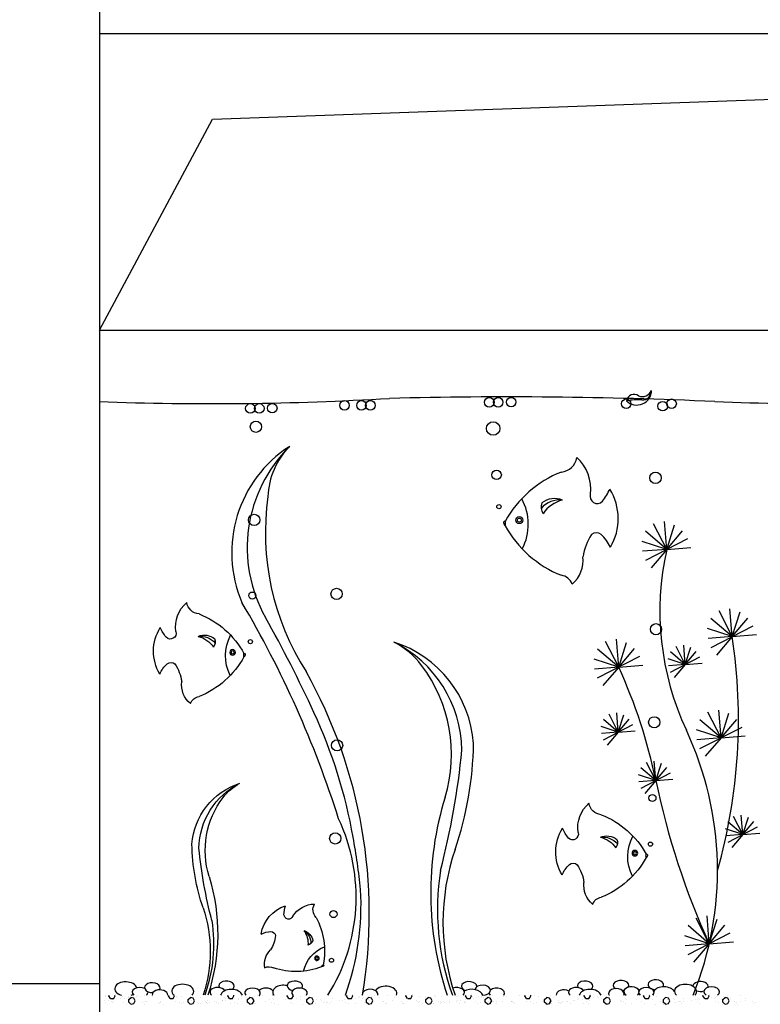
# Model space of a CAD drawing. Units: millimetres. Extents: x 2392 to 7866, y -2194 to 1328.
# Drawn here: x 3844 to 4468, y -1713 to -884 of the extents above; entities that cross this region are included whole.
import ezdxf

# ---------------------------------------------------------------- set-up
doc = ezdxf.new("R2010")
doc.units = ezdxf.units.MM
doc.layers.add('10', color=2, linetype='Continuous')
doc.layers.add('8', color=8, linetype='Continuous')

msp = doc.modelspace()

# ---------------------------------------------------------------- linework, layer by layer
at = {"color": 8}
for p, q in [((4388.94, -1329.77), (4377.84, -1308.13)), ((4388.94, -1329.77), (4387.04, -1306.36)), ((4388.94, -1329.77), (4395.62, -1309.04)), ((4388.94, -1329.77), (4371.04, -1314.56)), ((4388.94, -1329.77), (4402.14, -1314.23)), ((4388.94, -1329.77), (4368.21, -1323.09)), ((4371.23, -1338.85), (4406.64, -1320.7)), ((4388.94, -1329.77), (4368.61, -1331.42)), ((4388.94, -1329.77), (4375.73, -1345.31)), ((4388.94, -1329.77), (4409.27, -1328.12)), ((4444.08, -1403.21), (4432.99, -1381.56)), ((4444.08, -1403.21), (4442.18, -1379.8)), ((4444.08, -1403.21), (4450.76, -1382.48)), ((4444.08, -1403.21), (4426.19, -1388)), ((4444.08, -1403.21), (4457.29, -1387.67)), ((4444.08, -1403.21), (4423.36, -1396.53)), ((4426.38, -1412.28), (4461.79, -1394.13)), ((4348.5, -1428.91), (4337.4, -1407.27)), ((4348.5, -1428.91), (4346.6, -1405.5)), ((4348.5, -1428.91), (4355.17, -1408.18)), ((4444.08, -1403.21), (4423.76, -1404.86)), ((4444.08, -1403.21), (4430.88, -1418.75)), ((4444.08, -1403.21), (4464.41, -1401.56)), ((4348.5, -1428.91), (4330.6, -1413.7)), ((4348.5, -1428.91), (4361.7, -1413.37)), ((4404.54, -1426.74), (4392.01, -1416.1)), ((4404.54, -1426.74), (4396.77, -1411.59)), ((4404.54, -1426.74), (4403.21, -1410.36)), ((4404.54, -1426.74), (4409.21, -1412.23)), ((4404.54, -1426.74), (4413.78, -1415.86)), ((4348.5, -1428.91), (4327.77, -1422.23)), ((4330.79, -1437.99), (4366.2, -1419.84)), ((4404.54, -1426.74), (4390.03, -1422.07)), ((4392.15, -1433.1), (4416.93, -1420.39)), ((4404.54, -1426.74), (4418.77, -1425.59)), ((4348.5, -1428.91), (4328.17, -1430.56)), ((4348.5, -1428.91), (4335.29, -1444.45)), ((4348.5, -1428.91), (4368.82, -1427.26)), ((4404.54, -1426.74), (4390.31, -1427.9)), ((4404.54, -1426.74), (4395.29, -1437.62)), ((4348.14, -1483.74), (4346.81, -1467.35)), ((4434.64, -1488.5), (4423.55, -1466.86)), ((4434.64, -1488.5), (4432.74, -1465.09)), ((4348.14, -1483.74), (4335.62, -1473.09)), ((4348.14, -1483.74), (4340.38, -1468.59)), ((4348.14, -1483.74), (4352.82, -1469.23)), ((4348.14, -1483.74), (4357.39, -1472.86)), ((4434.64, -1488.5), (4416.75, -1473.29)), ((4434.64, -1488.5), (4441.32, -1467.77)), ((4434.64, -1488.5), (4447.85, -1472.96)), ((4348.14, -1483.74), (4333.63, -1479.06)), ((4348.14, -1483.74), (4333.91, -1484.89)), ((4335.75, -1490.09), (4360.54, -1477.39)), ((4348.14, -1483.74), (4338.9, -1494.62)), ((4348.14, -1483.74), (4362.37, -1482.58)), ((4434.64, -1488.5), (4413.92, -1481.82)), ((4416.94, -1497.57), (4452.35, -1479.42)), ((4434.64, -1488.5), (4414.32, -1490.15)), ((4434.64, -1488.5), (4421.44, -1504.04)), ((4434.64, -1488.5), (4454.97, -1486.85)), ((4379.75, -1524.38), (4378.42, -1507.99)), ((4379.75, -1524.38), (4367.22, -1513.73)), ((4379.75, -1524.38), (4371.98, -1509.23)), ((4379.75, -1524.38), (4384.42, -1509.87)), ((4379.75, -1524.38), (4388.99, -1513.5)), ((4379.75, -1524.38), (4365.24, -1519.7)), ((4379.75, -1524.38), (4365.52, -1525.53)), ((4367.35, -1530.73), (4392.14, -1518.02)), ((4379.75, -1524.38), (4370.5, -1535.26)), ((4379.75, -1524.38), (4393.98, -1523.22)), ((4453, -1569.88), (4445.23, -1554.73)), ((4453, -1569.88), (4451.67, -1553.5)), ((4453, -1569.88), (4457.67, -1555.37)), ((4453, -1569.88), (4438.49, -1565.21)), ((4453, -1569.88), (4440.47, -1559.24)), ((4440.61, -1576.24), (4465.39, -1563.53)), ((4453, -1569.88), (4462.24, -1559)), ((4453, -1569.88), (4438.77, -1571.04)), ((4453, -1569.88), (4443.75, -1580.76)), ((4453, -1569.88), (4467.23, -1568.73)), ((4424.78, -1661.86), (4413.68, -1640.22)), ((4424.78, -1661.86), (4422.88, -1638.45)), ((4424.78, -1661.86), (4431.45, -1641.13)), ((4424.78, -1661.86), (4406.88, -1646.65)), ((4424.78, -1661.86), (4437.98, -1646.32)), ((4424.78, -1661.86), (4404.05, -1655.18)), ((4407.07, -1670.93), (4442.48, -1652.78)), ((4424.78, -1661.86), (4404.45, -1663.51)), ((4424.78, -1661.86), (4411.57, -1677.4)), ((4424.78, -1661.86), (4445.1, -1660.21))]:
    msp.add_line(p, q, dxfattribs=at)
for radius in [2.94, 1.67]:
    msp.add_circle((4264.9, -1305.15), radius, dxfattribs=at)
for centre, radius, start, end in [((4129.37, -1332.57), 106.58, 122.82353, 203.12486), ((4155.63, -1328.43), 119.82, 134.52827, 209.36783), ((4116.22, -1287.5), 63.02, 135.08043, 177.97898), ((4298.92, -1250.18), 14.52, 275.29878, 350.64742), ((4290.31, -1278.53), 34.67, 352.07827, 48.55863), ((4334.29, -1351), 92.82, 111.50462, 151.13315), ((4330.4, -1285.09), 6.03, 162.87084, 316.92595), ((4295.12, -1257.96), 50.51, 321.78602, 335.41557), ((4300.74, -1303.88), 47.39, 329.49245, 31.71279), ((4268.85, -1315.53), 217.72, 172.01333, 212.54534), ((4227.54, -1308.6), 44.9, 332.46921, 28.60137), ((4293.38, -1294.15), 10.14, 159.99592, 213.18467), ((4298.83, -1308.44), 20.32, 83.24837, 139.78168), ((4294.62, -1304.37), 17.4, 67.72376, 128.19538), ((4308.29, -1315.7), 28.33, 104.44713, 145.63158), ((4252.65, -1307.19), 1.05, 70.35014, 184.8396), ((4255.22, -1306.97), 3.64, 184.8396, 231.69422), ((4247.29, -1307.96), 5.98, 341.80137, 17.15443), ((4335.5, -1264.1), 94.35, 208.98737, 248.0697), ((4362.46, -1342.23), 44.44, 145.93524, 171.82768), ((4329.81, -1321.88), 6.17, 49.75422, 132.49035), ((4309.68, -1342.79), 35.17, 24.96958, 46.7336), ((4292.24, -1338.91), 26.39, 310.24623, 6.51303), ((4298.75, -1362.67), 11.15, 18.96359, 82.19479), ((3267.9, -1824.83), 886.42, 17.60379, 30.53857), ((3086.91, -1929.83), 1106.5, 24.71673, 29.36783), ((4112.83, -1500.57), 103.77, 0.96374, 63.39106), ((4129.47, -1500.22), 97.12, 4.10655, 72.11041), ((4126.78, -1469.93), 70.13, 37.22705, 62.37238), ((3721.24, -1636.72), 417.37, 350.54692, 29.27005), ((4084.21, -1502.28), 123.6, 342.91951, 37.22705), ((3698.02, -1648.53), 433.75, 10.13046, 24.71673), ((3560.53, -1434.05), 659.24, 345.40579, 354.36125), ((3935.38, -1488.48), 291, 341.16081, 359.05843), ((4464.44, -1619.11), 274.18, 162.91951, 198.31374), ((3972.05, -1622.72), 155.45, 327.92401, 25.1121), ((3496.3, -1684.58), 638.66, 6.15025, 10.13046), ((4390.77, -1643.86), 190.17, 161.16081, 198.83919), ((4411.46, -1632.91), 215.46, 171.25735, 199.6212), ((3902.72, -1628.84), 228.92, 340.49635, 3.17724)]:
    msp.add_arc(centre, radius, start, end, dxfattribs=at)
at = {"color": 8, "extrusion": (0, 0, -1)}
for centre, major_axis, start_param, end_param in [((4003.23, -1395.24), (-19.61, 19.61), 5.359527, 6.345295), ((3996.34, -1372.56), (8.22, 8.22), 2.448676, 3.763758), ((3968.05, -1453.21), (52.51, 52.51), -0.410072, 0.281577), ((3994.89, -1415.52), (26.81, 26.81), 3.394534, 4.480483), ((3999.38, -1378.78), (28.57, 28.57), 3.260031, 3.497912), ((3971.15, -1400.48), (-3.41, 3.41), 2.057234, 4.746003), ((3999.78, -1415.9), (-9.84, 9.84), 0.396604, 1.452033), ((3996.41, -1419.16), (11.49, 11.49), -0.903236, 0.083456), ((3988.85, -1424.97), (16.03, 16.03), -0.533248, 0.185556), ((4000.77, -1407.74), (-5.73, 5.73), 2.007057, 2.935376), ((4053.44, -1419.29), (25.4, 25.4), 3.446488, 4.426179), ((4023.56, -1416.53), (-1.66, 1.66), 5.497787, 11.780972), ((4023.56, -1416.53), (0.947, 0.947), 3.926991, 10.210176), ((4037.65, -1418.78), (-3.38, 3.38), 5.180161, 5.797188), ((4033.36, -1418.16), (0.596, 0.596), -1.128353, 0.869865), ((3987.73, -1446.64), (19.9, 19.9), 4.362792, 4.742646), ((3971.63, -1429.92), (3.49, 3.49), -1.487819, -0.043802), ((3967.08, -1383.69), (-53.37, 53.37), 2.86212, 3.544235), ((4031.3, -1417.98), (-2.06, 2.06), 2.440661, 3.258429), ((3945.51, -1446.19), (25.14, 25.14), 0.190856, 0.642764), ((4001.68, -1443.54), (14.93, 14.93), 3.058624, 4.040665), ((3996.48, -1462.55), (-6.31, 6.31), 5.828764, 6.932357), ((4047.47, -1582.24), (-41.21, 41.21), 5.56946, 6.756351), ((4057.45, -1582.45), (44.03, 44.03), 3.943811, 5.033374), ((4049.08, -1564.07), (-29.76, 29.76), 6.147522, 6.58639), ((4074.62, -1583.47), (-52.44, 52.44), 5.199676, 6.147522), ((4341.82, -1564.31), (-19.61, 19.61), 5.359527, 6.345295), ((4334.93, -1541.64), (8.22, 8.22), 2.448676, 3.763758), ((4306.63, -1622.29), (52.51, 52.51), -0.410072, 0.281577), ((4333.47, -1584.59), (26.81, 26.81), 3.394534, 4.480483), ((4337.96, -1547.86), (28.57, 28.57), 3.260031, 3.497912), ((4309.74, -1569.56), (-3.41, 3.41), 2.057234, 4.746003), ((4338.37, -1584.98), (-9.84, 9.84), 0.396604, 1.452033), ((4335, -1588.24), (11.49, 11.49), -0.903236, 0.083456), ((4327.43, -1594.05), (16.03, 16.03), -0.533248, 0.185556), ((4339.36, -1576.81), (-5.73, 5.73), 2.007057, 2.935376), ((4392.03, -1588.37), (25.4, 25.4), 3.446488, 4.426179), ((4163.92, -1575.2), (-123.46, 123.46), 5.168981, 5.481354), ((4388.83, -1542.54), (-279.69, 279.69), 5.24307, 5.399372), ((4362.15, -1585.61), (-1.66, 1.66), 5.497787, 11.780972), ((4305.66, -1552.77), (-53.37, 53.37), 2.86212, 3.544235), ((4362.15, -1585.61), (0.947, 0.947), 3.926991, 10.210176), ((4376.23, -1587.85), (-3.38, 3.38), 5.180161, 5.797188), ((4371.95, -1587.24), (0.596, 0.596), -1.128353, 0.869865), ((4369.88, -1587.06), (-2.06, 2.06), 2.440661, 3.258429), ((4326.32, -1615.72), (19.9, 19.9), 4.362792, 4.742646), ((4310.22, -1598.99), (3.49, 3.49), -1.487819, -0.043802), ((4284.1, -1615.27), (25.14, 25.14), 0.190856, 0.642764), ((3846.48, -1653.58), (1.06, 164.5), 1.266259, 1.884005), ((4340.27, -1612.61), (14.93, 14.93), 3.058624, 4.040665), ((4335.07, -1631.63), (-6.31, 6.31), 5.828764, 6.932357), ((3890.68, -1668.42), (-80.68, 80.68), 2.027389, 2.685), ((4077.43, -1658.72), (-21.45, 21.45), 5.664594, 6.750544), ((4099.1, -1638.54), (-22.86, 22.86), 5.530091, 5.767972), ((4092.99, -1650.6), (-15.69, 15.69), 6.058791, 7.044559), ((4100.45, -1633.17), (-6.57, 6.57), 4.718736, 6.033818), ((4070.65, -1637.29), (-2.73, 2.73), 2.756498, 5.445267), ((4041.59, -1667.98), (-42, 42), 1.859988, 2.551637), ((3878.27, -1661.86), (-91.41, 91.41), 2.203607, 2.698649), ((4057.03, -1674.09), (-15.92, 15.92), 0.349667, 0.729521), ((4031.41, -1652.08), (20.11, 20.11), 0.89012, 1.342028), ((4055.78, -1655.56), (-2.79, 2.79), 0.782241, 2.226258), ((4076.49, -1661.74), (-9.19, 9.19), 1.366824, 2.353516), ((4068.87, -1661.4), (12.82, 12.82), 0.166016, 0.88482), ((4080.23, -1661.48), (-7.88, 7.88), 1.095868, 2.151297), ((4111.34, -1691.19), (-20.32, 20.32), 5.716548, 6.696239), ((4085.04, -1656.99), (4.59, 4.59), 1.135525, 2.063844), ((4067.17, -1679.38), (-11.94, 11.94), 5.328684, 6.310725), ((4094.47, -1674.1), (-1.33, 1.33), 6.197051, 12.480236), ((4094.47, -1674.1), (-0.757, 0.757), 6.197051, 12.480236), ((4054.19, -1688.34), (-5.05, 5.05), 0.244843, 1.348435), ((4076.8, -1624.92), (-42.7, 42.7), 3.561383, 4.243499), ((4101.94, -1682.74), (-2.71, 2.71), 5.879425, 6.496452), ((4098.46, -1678.98), (1.65, 1.65), 1.569129, 2.386896), ((4099.63, -1680.15), (0.477, 0.477), -0.429089, 1.569129)]:
    msp.add_ellipse(centre, major_axis=major_axis, ratio=1, start_param=start_param, end_param=end_param, dxfattribs=at)
at = {"layer": '10'}
for p, q in [((3911.58, 554.73), (3911.58, -1745.27)), ((3911.58, -895.27), (6041.58, -895.27)), ((3911.58, -1145.27), (6041.58, -1145.27))]:
    msp.add_line(p, q, dxfattribs=at)
at = {"layer": '10', "linetype": 'ByBlock'}
msp.add_line((3541.58, -1695.27), (3911.58, -1695.27), dxfattribs=at)
at = {"layer": '8', "linetype": 'Continuous'}
for p, q in [((4006.72, -967.49), (6041.58, -895.27)), ((3911.58, -1145.27), (4006.72, -967.49))]:
    msp.add_line(p, q, dxfattribs=at)
at = {"layer": '8'}
for p, q in [((3916.21, -1705.83), (3916.21, -1705.83)), ((3916.51, -1706.35), (3916.51, -1706.35)), ((3920.88, -1708.12), (3919.45, -1705.74)), ((3919.46, -1705.75), (3919.75, -1705.27)), ((3923.51, -1708.13), (3924.7, -1705.74)), ((3924.7, -1705.74), (3924.46, -1705.27)), ((3929.53, -1708.04), (3929.53, -1708.04)), ((3930.01, -1705.86), (3930.01, -1705.86)), ((3930.63, -1706.52), (3930.63, -1706.52)), ((3932.13, -1707.7), (3932.13, -1707.7)), ((3936.12, -1708.85), (3938.02, -1707.18)), ((3936.2, -1707.16), (3936.2, -1707.16)), ((3936.22, -1706), (3936.22, -1706)), ((3937.14, -1706.84), (3937.14, -1706.84)), ((3940.39, -1707.65), (3938.01, -1707.17)), ((3941.6, -1710.03), (3940.41, -1707.65)), ((3942.99, -1706.27), (3942.99, -1706.27)), ((3943.1, -1705.7), (3943.1, -1705.7)), ((3945.59, -1705.93), (3945.59, -1705.93)), ((3949.66, -1705.39), (3949.66, -1705.39)), ((3955.89, -1705.76), (3955.89, -1705.76)), ((3956.52, -1706.44), (3956.52, -1706.44)), ((3969.39, -1705.27), (3969.39, -1705.27)), ((3970.88, -1708.12), (3969.45, -1705.74)), ((3969.46, -1705.75), (3969.75, -1705.27)), ((3973.51, -1708.13), (3974.7, -1705.74)), ((3974.7, -1705.74), (3974.46, -1705.27)), ((3976.53, -1706.61), (3976.53, -1706.61)), ((3977.45, -1707.46), (3977.45, -1707.46)), ((3980.63, -1706.52), (3980.63, -1706.52)), ((3986.12, -1708.85), (3988.02, -1707.18)), ((3990.39, -1707.65), (3988.01, -1707.17)), ((3991.6, -1710.03), (3990.41, -1707.65)), ((3996.83, -1707.05), (3996.83, -1707.05)), ((4016.84, -1707.23), (4016.84, -1707.23)), ((4017.76, -1708.07), (4017.76, -1708.07)), ((4020.88, -1708.12), (4019.45, -1705.74)), ((4019.46, -1705.75), (4019.75, -1705.27)), ((4023.51, -1708.13), (4024.7, -1705.74)), ((4024.7, -1705.74), (4024.46, -1705.27)), ((4028.35, -1707.98), (4028.35, -1707.98)), ((4030.63, -1706.52), (4030.63, -1706.52)), ((4030.96, -1707.64), (4030.96, -1707.64)), ((4035.02, -1707.1), (4035.02, -1707.1)), ((4036.12, -1708.85), (4038.02, -1707.18)), ((4037.14, -1707.67), (4037.14, -1707.67)), ((4040.39, -1707.65), (4038.01, -1707.17)), ((4041.6, -1710.03), (4040.41, -1707.65)), ((4041.81, -1706.21), (4041.81, -1706.21)), ((4044.41, -1705.86), (4044.41, -1705.86)), ((4048.48, -1705.33), (4048.48, -1705.33)), ((4057.15, -1707.84), (4057.15, -1707.84)), ((4070.88, -1708.12), (4069.45, -1705.74)), ((4069.46, -1705.75), (4069.75, -1705.27)), ((4073.51, -1708.13), (4074.7, -1705.74)), ((4074.7, -1705.74), (4074.46, -1705.27)), ((4080.63, -1706.52), (4080.63, -1706.52)), ((4086.12, -1708.85), (4088.02, -1707.18)), ((4090.39, -1707.65), (4088.01, -1707.17)), ((4091.6, -1710.03), (4090.41, -1707.65)), ((4107.39, -1708.01), (4107.39, -1708.01)), ((4120.88, -1708.12), (4119.45, -1705.74)), ((4119.46, -1705.75), (4119.75, -1705.27)), ((4120.48, -1707.85), (4120.48, -1707.85)), ((4123.51, -1708.13), (4124.7, -1705.74)), ((4124.7, -1705.74), (4124.46, -1705.27)), ((4127.17, -1707.91), (4127.17, -1707.91)), ((4129.78, -1707.57), (4129.78, -1707.57)), ((4130.63, -1706.52), (4130.63, -1706.52)), ((4133.27, -1707.91), (4133.27, -1707.91)), ((4133.84, -1707.04), (4133.84, -1707.04)), ((4136.11, -1708.85), (4138.02, -1707.18)), ((4140.39, -1707.65), (4138.01, -1707.17)), ((4141.6, -1710.03), (4140.41, -1707.65)), ((4140.63, -1706.14), (4140.63, -1706.14)), ((4143.24, -1705.8), (4143.24, -1705.8)), ((4146.78, -1707.42), (4146.78, -1707.42)), ((4153.72, -1705.52), (4153.72, -1705.52)), ((4159.86, -1707.26), (4159.86, -1707.26)), ((4170.88, -1708.12), (4169.45, -1705.74)), ((4169.46, -1705.75), (4169.75, -1705.27)), ((4172.65, -1707.32), (4172.65, -1707.32)), ((4173.51, -1708.13), (4174.7, -1705.74)), ((4174.7, -1705.74), (4174.46, -1705.27)), ((4180.63, -1706.52), (4180.63, -1706.52)), ((4186.11, -1708.85), (4188.02, -1707.18)), ((4186.16, -1706.83), (4186.16, -1706.83)), ((4190.39, -1707.65), (4188.01, -1707.17)), ((4191.6, -1710.03), (4190.41, -1707.65)), ((4193.11, -1705.29), (4193.11, -1705.29)), ((4194.03, -1706.14), (4194.03, -1706.14)), ((4199.25, -1706.66), (4199.25, -1706.66)), ((4212.04, -1706.72), (4212.04, -1706.72)), ((4213.41, -1705.74), (4213.41, -1705.74)), ((4220.88, -1708.12), (4219.45, -1705.74)), ((4219.46, -1705.75), (4219.75, -1705.27)), ((4223.51, -1708.13), (4224.7, -1705.74)), ((4224.7, -1705.74), (4224.46, -1705.27)), ((4225.54, -1706.24), (4225.54, -1706.24)), ((4226, -1707.85), (4226, -1707.85)), ((4228.6, -1707.51), (4228.6, -1707.51)), ((4230.63, -1706.52), (4230.63, -1706.52)), ((4232.66, -1706.97), (4232.66, -1706.97)), ((4233.42, -1705.91), (4233.42, -1705.91)), ((4234.34, -1706.75), (4234.34, -1706.75)), ((4236.11, -1708.85), (4238.02, -1707.18)), ((4240.39, -1707.65), (4238.01, -1707.17)), ((4238.63, -1706.07), (4238.63, -1706.07)), ((4239.46, -1706.08), (4239.46, -1706.08)), ((4241.6, -1710.03), (4240.41, -1707.65)), ((4242.06, -1705.73), (4242.06, -1705.73)), ((4251.42, -1706.13), (4251.42, -1706.13)), ((4253.72, -1706.35), (4253.72, -1706.35)), ((4264.92, -1705.65), (4264.92, -1705.65)), ((4270.88, -1708.12), (4269.45, -1705.74)), ((4269.46, -1705.75), (4269.75, -1705.27)), ((4273.51, -1708.13), (4274.7, -1705.74)), ((4273.73, -1706.52), (4273.73, -1706.52)), ((4274.7, -1705.74), (4274.46, -1705.27)), ((4274.65, -1707.37), (4274.65, -1707.37)), ((4278.01, -1705.48), (4278.01, -1705.48)), ((4280.63, -1706.52), (4280.63, -1706.52)), ((4286.11, -1708.85), (4288.02, -1707.18)), ((4290.39, -1707.65), (4288.01, -1707.17)), ((4291.6, -1710.03), (4290.41, -1707.65)), ((4290.8, -1705.54), (4290.8, -1705.54)), ((4294.03, -1706.96), (4294.03, -1706.96)), ((4314.04, -1707.14), (4314.04, -1707.14)), ((4314.96, -1707.98), (4314.96, -1707.98)), ((4320.88, -1708.12), (4319.45, -1705.74)), ((4319.46, -1705.75), (4319.75, -1705.27)), ((4323.51, -1708.13), (4324.7, -1705.74)), ((4324.7, -1705.74), (4324.46, -1705.27)), ((4324.82, -1707.78), (4324.82, -1707.78)), ((4327.42, -1707.44), (4327.42, -1707.44)), ((4330.63, -1706.52), (4330.63, -1706.52)), ((4331.49, -1706.91), (4331.49, -1706.91)), ((4334.34, -1707.58), (4334.34, -1707.58)), ((4336.11, -1708.85), (4338.02, -1707.18)), ((4340.39, -1707.65), (4338.01, -1707.17)), ((4338.28, -1706.01), (4338.28, -1706.01)), ((4341.6, -1710.03), (4340.41, -1707.65)), ((4340.88, -1705.67), (4340.88, -1705.67)), ((4354.35, -1707.75), (4354.35, -1707.75)), ((4370.88, -1708.12), (4369.45, -1705.74)), ((4369.46, -1705.75), (4369.75, -1705.27)), ((4373.51, -1708.13), (4374.7, -1705.74)), ((4374.7, -1705.74), (4374.46, -1705.27)), ((4380.63, -1706.52), (4380.63, -1706.52)), ((4386.11, -1708.85), (4388.02, -1707.19)), ((4390.39, -1707.65), (4388.01, -1707.17)), ((4391.6, -1710.03), (4390.41, -1707.65)), ((4420.88, -1708.12), (4419.45, -1705.74)), ((4419.46, -1705.75), (4419.75, -1705.27)), ((4423.51, -1708.13), (4424.7, -1705.74)), ((4423.64, -1707.72), (4423.64, -1707.72)), ((4424.7, -1705.74), (4424.46, -1705.27)), ((4426.24, -1707.38), (4426.24, -1707.38)), ((4430.31, -1706.84), (4430.31, -1706.84)), ((4430.63, -1706.52), (4430.63, -1706.52)), ((4436.11, -1708.85), (4438.02, -1707.19)), ((4437.1, -1705.95), (4437.1, -1705.95)), ((4440.39, -1707.65), (4438.01, -1707.17)), ((4439.7, -1705.61), (4439.7, -1705.61)), ((4441.6, -1710.03), (4440.41, -1707.65)), ((4442.3, -1707.8), (4442.3, -1707.8)), ((4450.92, -1705.43), (4450.92, -1705.43)), ((4455.39, -1707.63), (4455.39, -1707.63)), ((3916.07, -1709.81), (3916.07, -1709.81)), ((3916.33, -1711.37), (3916.33, -1711.37)), ((3918.44, -1712.71), (3918.44, -1712.71)), ((3918.67, -1709.47), (3918.67, -1709.47)), ((3920.89, -1708.12), (3923.51, -1708.12)), ((3921.19, -1710.39), (3921.19, -1710.39)), ((3922.11, -1711.23), (3922.11, -1711.23)), ((3922.74, -1708.94), (3922.74, -1708.94)), ((3923.57, -1710.81), (3923.57, -1710.81)), ((3931.9, -1711.34), (3931.9, -1711.34)), ((3934.01, -1712.68), (3934.01, -1712.68)), ((3937.95, -1712.83), (3936.05, -1711.16)), ((3936.13, -1711.22), (3936.13, -1708.84)), ((3936.36, -1710.87), (3936.36, -1710.87)), ((3938.04, -1712.88), (3940.42, -1712.17)), ((3940.41, -1712.17), (3941.6, -1710.03)), ((3941.49, -1710.83), (3941.49, -1710.83)), ((3947.47, -1711.31), (3947.47, -1711.31)), ((3949.58, -1712.65), (3949.58, -1712.65)), ((3949.86, -1710.38), (3949.86, -1710.38)), ((3950.88, -1710.52), (3950.88, -1710.52)), ((3961.5, -1711), (3961.5, -1711)), ((3962.42, -1711.84), (3962.42, -1711.84)), ((3962.95, -1710.22), (3962.95, -1710.22)), ((3963.04, -1711.28), (3963.04, -1711.28)), ((3965.15, -1712.63), (3965.15, -1712.63)), ((3970.89, -1708.12), (3973.51, -1708.12)), ((3975.74, -1710.28), (3975.74, -1710.28)), ((3978.61, -1711.25), (3978.61, -1711.25)), ((3980.72, -1712.6), (3980.72, -1712.6)), ((3981.8, -1711.44), (3981.8, -1711.44)), ((3987.95, -1712.83), (3986.05, -1711.16)), ((3986.13, -1711.22), (3986.13, -1708.84)), ((3988.04, -1712.88), (3990.42, -1712.17)), ((3989.24, -1709.79), (3989.24, -1709.79)), ((3990.41, -1712.17), (3991.6, -1710.03)), ((3994.18, -1711.23), (3994.18, -1711.23)), ((3994.64, -1712.42), (3994.64, -1712.42)), ((3996.29, -1712.57), (3996.29, -1712.57)), ((4000.88, -1710.52), (4000.88, -1710.52)), ((4001.43, -1711.52), (4001.43, -1711.52)), ((4001.81, -1711.61), (4001.81, -1711.61)), ((4002.33, -1709.62), (4002.33, -1709.62)), ((4002.73, -1712.46), (4002.73, -1712.46)), ((4004.04, -1711.18), (4004.04, -1711.18)), ((4008.1, -1710.64), (4008.1, -1710.64)), ((4009.75, -1711.2), (4009.75, -1711.2)), ((4011.86, -1712.54), (4011.86, -1712.54)), ((4014.89, -1709.75), (4014.89, -1709.75)), ((4015.12, -1709.69), (4015.12, -1709.69)), ((4017.5, -1709.41), (4017.5, -1709.41)), ((4020.89, -1708.12), (4023.51, -1708.12)), ((4021.56, -1708.87), (4021.56, -1708.87)), ((4022.11, -1712.06), (4022.11, -1712.06)), ((4025.32, -1711.17), (4025.32, -1711.17)), ((4027.43, -1712.51), (4027.43, -1712.51)), ((4028.63, -1709.2), (4028.63, -1709.2)), ((4037.95, -1712.83), (4036.05, -1711.16)), ((4036.13, -1711.22), (4036.13, -1708.84)), ((4038.04, -1712.88), (4040.42, -1712.17)), ((4040.41, -1712.17), (4041.6, -1710.03)), ((4040.89, -1711.14), (4040.89, -1711.14)), ((4041.71, -1709.03), (4041.71, -1709.03)), ((4042.12, -1712.23), (4042.12, -1712.23)), ((4043, -1712.48), (4043, -1712.48)), ((4050.88, -1710.52), (4050.88, -1710.52)), ((4054.5, -1709.09), (4054.5, -1709.09)), ((4056.46, -1711.11), (4056.46, -1711.11)), ((4058.07, -1708.68), (4058.07, -1708.68)), ((4058.57, -1712.46), (4058.57, -1712.46)), ((4062.42, -1712.67), (4062.42, -1712.67)), ((4068.01, -1708.61), (4068.01, -1708.61)), ((4070.89, -1708.12), (4073.51, -1708.12)), ((4072.03, -1711.09), (4072.03, -1711.09)), ((4074.14, -1712.43), (4074.14, -1712.43)), ((4077.45, -1708.28), (4077.45, -1708.28)), ((4081.1, -1708.44), (4081.1, -1708.44)), ((4082.43, -1712.84), (4082.43, -1712.84)), ((4087.95, -1712.83), (4086.05, -1711.16)), ((4086.13, -1711.22), (4086.13, -1708.84)), ((4087.61, -1711.06), (4087.61, -1711.06)), ((4088.04, -1712.88), (4090.42, -1712.17)), ((4089.71, -1712.4), (4089.71, -1712.4)), ((4090.41, -1712.17), (4091.6, -1710.03)), ((4093.47, -1712.35), (4093.47, -1712.35)), ((4093.89, -1708.5), (4093.89, -1708.5)), ((4097.46, -1708.45), (4097.46, -1708.45)), ((4098.38, -1709.3), (4098.38, -1709.3)), ((4100.26, -1711.46), (4100.26, -1711.46)), ((4100.88, -1710.52), (4100.88, -1710.52)), ((4102.86, -1711.11), (4102.86, -1711.11)), ((4103.18, -1711.03), (4103.18, -1711.03)), ((4105.28, -1712.37), (4105.28, -1712.37)), ((4106.92, -1710.58), (4106.92, -1710.58)), ((4113.72, -1709.69), (4113.72, -1709.69)), ((4116.32, -1709.34), (4116.32, -1709.34)), ((4117.76, -1708.9), (4117.76, -1708.9)), ((4118.75, -1711), (4118.75, -1711)), ((4120.38, -1708.81), (4120.38, -1708.81)), ((4120.86, -1712.34), (4120.86, -1712.34)), ((4120.89, -1708.12), (4123.51, -1708.12)), ((4127.24, -1712.54), (4127.24, -1712.54)), ((4134.32, -1710.97), (4134.32, -1710.97)), ((4137.95, -1712.82), (4136.05, -1711.16)), ((4136.13, -1711.22), (4136.13, -1708.84)), ((4136.43, -1712.32), (4136.43, -1712.32)), ((4137.77, -1709.07), (4137.77, -1709.07)), ((4138.04, -1712.88), (4140.42, -1712.17)), ((4138.69, -1709.91), (4138.69, -1709.91)), ((4140.33, -1712.37), (4140.33, -1712.37)), ((4140.41, -1712.17), (4141.6, -1710.03)), ((4149.89, -1710.94), (4149.89, -1710.94)), ((4150.88, -1710.52), (4150.88, -1710.52)), ((4152, -1712.29), (4152, -1712.29)), ((4153.12, -1712.43), (4153.12, -1712.43)), ((4158.07, -1709.51), (4158.07, -1709.51)), ((4165.46, -1710.92), (4165.46, -1710.92)), ((4166.62, -1711.94), (4166.62, -1711.94)), ((4167.57, -1712.26), (4167.57, -1712.26)), ((4170.89, -1708.12), (4173.51, -1708.12)), ((4178.08, -1709.68), (4178.08, -1709.68)), ((4179, -1710.53), (4179, -1710.53)), ((4179.71, -1711.78), (4179.71, -1711.78)), ((4181.03, -1710.89), (4181.03, -1710.89)), ((4183.14, -1712.23), (4183.14, -1712.23)), ((4187.95, -1712.82), (4186.05, -1711.16)), ((4186.13, -1711.22), (4186.13, -1708.84)), ((4188.04, -1712.88), (4190.42, -1712.17)), ((4188.22, -1712.82), (4188.22, -1712.82)), ((4190.41, -1712.17), (4191.6, -1710.03)), ((4192.29, -1712.29), (4192.29, -1712.29)), ((4192.5, -1711.84), (4192.5, -1711.84)), ((4196.6, -1710.86), (4196.6, -1710.86)), ((4198.38, -1710.12), (4198.38, -1710.12)), ((4198.71, -1712.2), (4198.71, -1712.2)), ((4199.08, -1711.39), (4199.08, -1711.39)), ((4200.88, -1710.52), (4200.88, -1710.52)), ((4201.68, -1711.05), (4201.68, -1711.05)), ((4205.75, -1710.52), (4205.75, -1710.52)), ((4206.01, -1711.35), (4206.01, -1711.35)), ((4212.17, -1710.83), (4212.17, -1710.83)), ((4212.54, -1709.62), (4212.54, -1709.62)), ((4214.28, -1712.17), (4214.28, -1712.17)), ((4215.14, -1709.28), (4215.14, -1709.28)), ((4218.39, -1710.3), (4218.39, -1710.3)), ((4219.09, -1711.18), (4219.09, -1711.18)), ((4219.21, -1708.74), (4219.21, -1708.74)), ((4219.31, -1711.14), (4219.31, -1711.14)), ((4220.89, -1708.12), (4223.51, -1708.12)), ((4227.74, -1710.8), (4227.74, -1710.8)), ((4229.85, -1712.15), (4229.85, -1712.15)), ((4231.89, -1711.25), (4231.89, -1711.25)), ((4237.95, -1712.82), (4236.05, -1711.16)), ((4236.13, -1711.22), (4236.13, -1708.84)), ((4238.04, -1712.88), (4240.42, -1712.17)), ((4238.69, -1710.74), (4238.69, -1710.74)), ((4240.41, -1712.17), (4241.6, -1710.03)), ((4243.31, -1710.77), (4243.31, -1710.77)), ((4245.39, -1710.76), (4245.39, -1710.76)), ((4245.42, -1712.12), (4245.42, -1712.12)), ((4250.88, -1710.52), (4250.88, -1710.52)), ((4258.48, -1710.59), (4258.48, -1710.59)), ((4258.7, -1710.91), (4258.7, -1710.91)), ((4258.88, -1710.75), (4258.88, -1710.75)), ((4259.62, -1711.75), (4259.62, -1711.75)), ((4260.99, -1712.09), (4260.99, -1712.09)), ((4270.89, -1708.12), (4273.51, -1708.12)), ((4271.27, -1710.65), (4271.27, -1710.65)), ((4274.45, -1710.72), (4274.45, -1710.72)), ((4276.56, -1712.06), (4276.56, -1712.06)), ((4279, -1711.35), (4279, -1711.35)), ((4284.77, -1710.17), (4284.77, -1710.17)), ((4287.95, -1712.82), (4286.05, -1711.16)), ((4286.13, -1711.22), (4286.13, -1708.84)), ((4287.04, -1712.76), (4287.04, -1712.76)), ((4288.04, -1712.88), (4290.42, -1712.17)), ((4290.02, -1710.69), (4290.02, -1710.69)), ((4290.41, -1712.17), (4291.6, -1710.03)), ((4291.11, -1712.22), (4291.11, -1712.22)), ((4292.13, -1712.03), (4292.13, -1712.03)), ((4297.86, -1710), (4297.86, -1710)), ((4297.9, -1711.33), (4297.9, -1711.33)), ((4299.01, -1711.52), (4299.01, -1711.52)), ((4299.93, -1712.37), (4299.93, -1712.37)), ((4300.5, -1710.99), (4300.5, -1710.99)), ((4300.88, -1710.52), (4300.88, -1710.52)), ((4304.57, -1710.45), (4304.57, -1710.45)), ((4305.6, -1710.66), (4305.6, -1710.66)), ((4307.7, -1712), (4307.7, -1712)), ((4310.65, -1710.06), (4310.65, -1710.06)), ((4311.36, -1709.56), (4311.36, -1709.56)), ((4313.96, -1709.21), (4313.96, -1709.21)), ((4318.03, -1708.68), (4318.03, -1708.68)), ((4319.31, -1711.97), (4319.31, -1711.97)), ((4320.89, -1708.12), (4323.51, -1708.12)), ((4321.17, -1710.63), (4321.17, -1710.63)), ((4323.27, -1711.98), (4323.27, -1711.98)), ((4324.16, -1709.58), (4324.16, -1709.58)), ((4337.95, -1712.82), (4336.05, -1711.16)), ((4336.13, -1711.22), (4336.13, -1708.84)), ((4336.74, -1710.6), (4336.74, -1710.6)), ((4337.24, -1709.41), (4337.24, -1709.41)), ((4338.04, -1712.88), (4340.42, -1712.17)), ((4338.84, -1711.95), (4338.84, -1711.95)), ((4339.31, -1712.14), (4339.31, -1712.14)), ((4340.41, -1712.17), (4341.6, -1710.03)), ((4350.03, -1709.47), (4350.03, -1709.47)), ((4350.88, -1710.52), (4350.88, -1710.52)), ((4352.31, -1710.58), (4352.31, -1710.58)), ((4354.42, -1711.92), (4354.42, -1711.92)), ((4355.27, -1708.59), (4355.27, -1708.59)), ((4359.62, -1712.58), (4359.62, -1712.58)), ((4363.54, -1708.98), (4363.54, -1708.98)), ((4367.88, -1710.55), (4367.88, -1710.55)), ((4369.99, -1711.89), (4369.99, -1711.89)), ((4370.89, -1708.12), (4373.51, -1708.12)), ((4374.65, -1708.19), (4374.65, -1708.19)), ((4376.63, -1708.82), (4376.63, -1708.82)), ((4379.62, -1712.75), (4379.62, -1712.75)), ((4383.45, -1710.52), (4383.45, -1710.52)), ((4385.56, -1711.86), (4385.56, -1711.86)), ((4385.87, -1712.69), (4385.87, -1712.69)), ((4387.95, -1712.82), (4386.04, -1711.16)), ((4386.13, -1711.22), (4386.13, -1708.84)), ((4388.04, -1712.88), (4390.42, -1712.17)), ((4389.42, -1708.88), (4389.42, -1708.88)), ((4389.93, -1712.16), (4389.93, -1712.16)), ((4390.41, -1712.17), (4391.6, -1710.03)), ((4394.65, -1708.36), (4394.65, -1708.36)), ((4395.58, -1709.21), (4395.58, -1709.21)), ((4396.72, -1711.26), (4396.72, -1711.26)), ((4399.02, -1710.49), (4399.02, -1710.49)), ((4399.33, -1710.92), (4399.33, -1710.92)), ((4400.88, -1710.52), (4400.88, -1710.52)), ((4401.13, -1711.83), (4401.13, -1711.83)), ((4402.92, -1708.39), (4402.92, -1708.39)), ((4403.39, -1710.39), (4403.39, -1710.39)), ((4410.18, -1709.49), (4410.18, -1709.49)), ((4412.78, -1709.15), (4412.78, -1709.15)), ((4414.59, -1710.46), (4414.59, -1710.46)), ((4414.96, -1708.81), (4414.96, -1708.81)), ((4416.01, -1708.22), (4416.01, -1708.22)), ((4416.7, -1711.81), (4416.7, -1711.81)), ((4416.85, -1708.61), (4416.85, -1708.61)), ((4420.89, -1708.12), (4423.51, -1708.12)), ((4428.8, -1708.29), (4428.8, -1708.29)), ((4430.16, -1710.43), (4430.16, -1710.43)), ((4432.27, -1711.78), (4432.27, -1711.78)), ((4434.96, -1708.98), (4434.96, -1708.98)), ((4435.86, -1712.74), (4435.86, -1712.74)), ((4435.89, -1709.82), (4435.89, -1709.82)), ((4437.95, -1712.82), (4436.04, -1711.16)), ((4436.13, -1711.22), (4436.13, -1708.84)), ((4438.04, -1712.88), (4440.42, -1712.17)), ((4440.41, -1712.17), (4441.6, -1710.03)), ((4445.73, -1710.41), (4445.73, -1710.41)), ((4447.84, -1711.75), (4447.84, -1711.75)), ((4448.65, -1712.81), (4448.65, -1712.81)), ((4450.88, -1710.52), (4450.88, -1710.52)), ((4455.27, -1709.42), (4455.27, -1709.42)), ((4461.3, -1710.38), (4461.3, -1710.38)), ((4462.15, -1712.32), (4462.15, -1712.32)), ((4463.41, -1711.72), (4463.41, -1711.72))]:
    msp.add_line(p, q, dxfattribs=at)
for centre, radius in [((4239.59, -1205.92), 4.01), ((4247.1, -1205.92), 4.01), ((4258.01, -1205.76), 4.01), ((4038.5, -1211.04), 4.01), ((4046, -1211.04), 4.01), ((4056.91, -1210.87), 4.01), ((4117.73, -1208.48), 4.01), ((4132, -1208.48), 4.01), ((4139.5, -1208.48), 4.01), ((4354.84, -1207.12), 4.01), ((4385.53, -1209.16), 4.01), ((4393.03, -1207.12), 4.01), ((4043.15, -1226.54), 4.74), ((4242.88, -1227.97), 5.66), ((4245.73, -1267.05), 4.01), ((4379.51, -1269.51), 4.74), ((4247.66, -1293.8), 1.79), ((4041.67, -1304.92), 4.74), ((4040.17, -1368.66), 2.97), ((4111.04, -1367.29), 4.74), ((4379.91, -1397.02), 4.74), ((4038.47, -1407.52), 1.74), ((4378.43, -1475.4), 4.74), ((4111.44, -1494.8), 4.74), ((4376.93, -1539.14), 2.97), ((4109.96, -1573.19), 4.74), ((4375.24, -1578), 1.74), ((4108.46, -1636.93), 2.97), ((4106.77, -1675.79), 1.74)]:
    msp.add_circle(centre, radius, dxfattribs=at)
for centre, radius, start, end in [((4254.83, -5115.75), 3914.38, 87.44282, 91.45119), ((4363.79, -1195.94), 12.3, 225.02359, 359.91036), ((4361.49, -1205.75), 6.49, 54.97308, 170.15057), ((4368.43, -1192.8), 8.29, 247.12713, 337.63032), ((4368.48, -1196.35), 7.62, 266.50647, 2.94031), ((4006.25, 1309.53), 2516.59, 267.83376, 273.40433), ((4364.56, -1260.61), 56.76, 86.50647, 99.59052), ((4537.39, 1508.81), 2716.22, 267.72305, 272.69693), ((4620.58, -1381.71), 237.39, 167.36232, 205.0306), ((3983.34, -1473.07), 466.01, 344.17136, 8.62171), ((3941.29, -1615.05), 447.73, 11.68454, 24.56623), ((4152.73, -1600.18), 278.95, 337.86882, 25.0306), ((5010.26, -1393.98), 643.85, 191.68454, 204.58568)]:
    msp.add_arc(centre, radius, start, end, dxfattribs=at)
for centre, major_axis, start_param, end_param in [((3933.72, -1699.92), (9.31, -0.28), 6.482525, 10.586545), ((3945.56, -1702.87), (6.52, -0.2), 7.205128, 10.085646), ((3955.98, -1698.91), (6.52, -0.2), 5.890155, 11.087537), ((3981.55, -1701.93), (9.31, -0.28), 5.73529, 10.067335), ((4011.02, -1702.87), (6.52, -0.2), 6.691322, 10.085646), ((4018.45, -1697.42), (6.52, -0.2), 5.561338, 9.813325), ((4040.32, -1703.44), (6.52, -0.2), 5.82783, 9.926574), ((4051.67, -1703.36), (6.52, -0.2), 6.775986, 8.969422), ((4066.64, -1702.78), (9.31, -0.28), 7.566707, 9.903369), ((4075.97, -1697.42), (6.52, -0.2), 5.835622, 10.72641), ((4079.94, -1703.36), (6.52, -0.2), 5.855907, 9.946718), ((4139.44, -1704.35), (6.52, -0.2), 6.10927, 9.074434), ((4152.59, -1703.63), (9.31, -0.28), 6.051578, 9.084412), ((4212.23, -1702.87), (6.52, -0.2), 5.716979, 8.417922), ((4222.64, -1697.91), (6.52, -0.2), 6.300812, 10.455213), ((4234.04, -1700.89), (6.52, -0.2), 4.726468, 9.381939), ((4245.94, -1703.36), (6.52, -0.2), 5.855908, 8.844566), ((4312.88, -1702.87), (6.52, -0.2), 6.691322, 10.085646), ((4320.32, -1697.42), (6.52, -0.2), 5.561338, 9.813325), ((4346.51, -1703.86), (6.52, -0.2), 5.985494, 9.817131), ((4350.47, -1696.92), (6.52, -0.2), 5.922613, 10.202105), ((4359.4, -1702.37), (6.52, -0.2), 6.581495, 10.239883), ((4371.8, -1702.87), (6.52, -0.2), 5.716979, 10.085646), ((4379.73, -1696.43), (6.52, -0.2), 5.890455, 10.924875), ((4386.75, -1704.14), (9.31, -0.28), 6.658476, 9.074882), ((4404.79, -1702.03), (9.31, -0.28), 5.755963, 10.046662), ((4417.41, -1697.91), (6.52, -0.2), 6.163824, 9.406015), ((4426.83, -1702.37), (6.52, -0.2), 5.562743, 10.239883), ((3933.72, -1699.92), (9.31, -0.28), 5.21608, 5.429239), ((3945.56, -1702.87), (6.52, -0.2), 5.716979, 6.514437), ((3962.42, -1704.85), (6.52, -0.2), 6.229672, 9.572953), ((4022.66, -1706.25), (9.31, -0.28), 0.213033, 3.023221), ((4051.67, -1703.36), (6.52, -0.2), 9.946718, 9.995465), ((4051.67, -1703.36), (6.52, -0.2), 5.855907, 6.006729), ((4139.44, -1704.35), (6.52, -0.2), 9.606853, 9.693355), ((4224.92, -1706.18), (9.31, -0.28), 0.200637, 2.35537), ((4245.94, -1703.36), (6.52, -0.2), 9.465403, 9.946717), ((4302.47, -1704.85), (6.52, -0.2), 7.191048, 9.572952), ((4324.52, -1706.25), (9.31, -0.28), 0.213033, 3.023221), ((4350.47, -1696.92), (6.52, -0.2), 4.84976, 5.187684), ((4359.4, -1702.37), (6.52, -0.2), 5.562743, 5.9546), ((4386.75, -1704.14), (9.31, -0.28), 9.603754, 9.662515), ((4417.41, -1697.91), (6.52, -0.2), 4.186867, 5.203741)]:
    msp.add_ellipse(centre, major_axis=major_axis, ratio=0.638943, start_param=start_param, end_param=end_param, dxfattribs=at)

doc.saveas('drawing.dxf')
